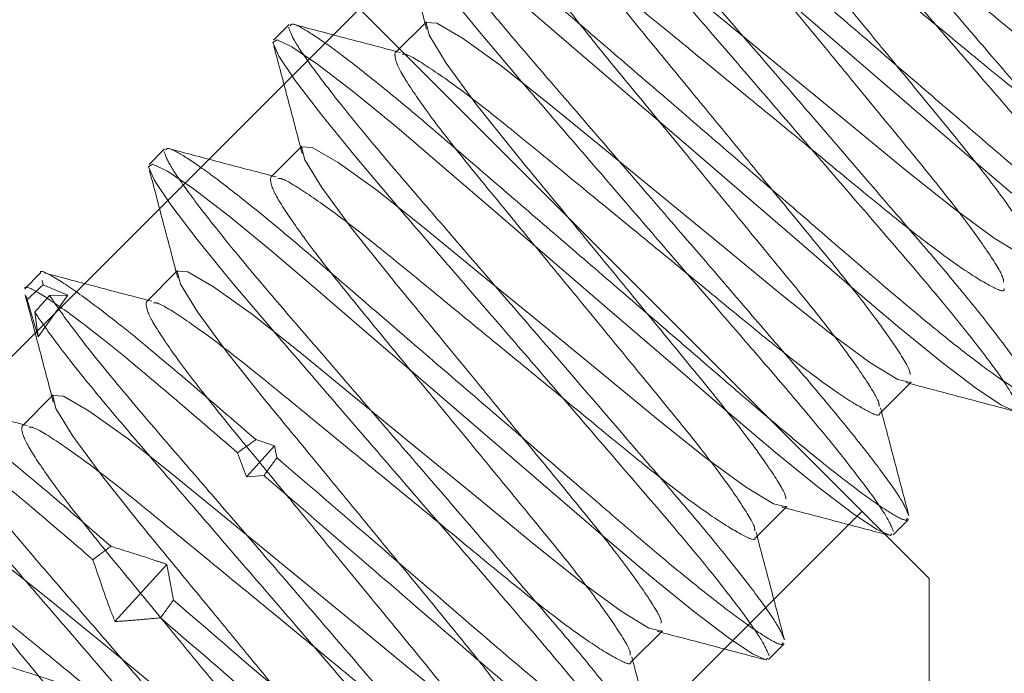
# Model space of a CAD drawing. Units: inches. Extents: x 0.6 to 16.5, y 0.4 to 10.6.
# Drawn here: x 10.6 to 10.7, y 4.8 to 4.8 of the extents above; entities that cross this region are included whole.
import ezdxf

# ---------------------------------------------------------------- set-up
doc = ezdxf.new("R2010")
doc.units = ezdxf.units.IN
doc.header["$MEASUREMENT"] = 0
doc.linetypes.add('HIDDEN', pattern=[0.075, 0.05, -0.025])
doc.layers.add('FORMAT', color=7, linetype='Continuous')
doc.styles.add('SLDTEXTSTYLE2', font='TXT', dxfattribs={"width": 0.605})
doc.dimstyles.new('SLDDIMSTYLE3', dxfattribs={"dimtxt": 0.125, "dimasz": 0.094, "dimexe": 0, "dimexo": 0.0625, "dimgap": 0.03125, "dimtad": 0, "dimtih": 1, "dimtoh": 1, "dimlfac": 3, "dimrnd": 1e-09, "dimzin": 12, "dimdsep": 46, "dimtxsty": 'SLDTEXTSTYLE2', "dimsah": 1, "dimcen": 0.09, "dimadec": 0, "dimazin": 3, "dimtfac": 1, "dimtofl": 0, "dimtmove": 0, "dimatfit": 3, "dimfxl": 1, "dimfrac": 2, "dimtolj": 1, "dimtzin": 12, "dimarcsym": 0})

# ---------------------------------------------------------------- blocks, each defined once
blk = doc.blocks.new('_D_7')
at = {"layer": 'FORMAT'}
for p, q in [((10.522069, 4.91298), (10.522069, 4.268523)), ((11.272069, 4.68798), (11.272069, 4.268523)), ((9.86121, 4.489443), (9.832565, 4.489443)), ((9.832565, 4.489443), (9.832565, 4.297603)), ((10.362513, 4.489443), (10.391158, 4.489443)), ((10.391158, 4.489443), (10.391158, 4.297603)), ((10.522069, 4.393523), (10.441255, 4.393523)), ((11.272069, 4.393523), (10.522069, 4.393523)), ((9.832565, 4.297603), (9.86121, 4.297603)), ((10.391158, 4.297603), (10.362513, 4.297603))]:
    blk.add_line(p, q, dxfattribs=at)
for points in [[(10.522069, 4.393523), (10.616069, 4.373523), (10.616069, 4.413523)], [(11.272069, 4.393523), (11.178069, 4.413523), (11.178069, 4.373523)]]:
    blk.add_solid(points, dxfattribs=at)
at = {"layer": 'FORMAT', "char_height": 0.125, "attachment_point": 1, "style": 'SLDTEXTSTYLE2'}
for s, insert in [('2.25', (9.476879, 4.458736)), ('57.15', (9.897018, 4.458736))]:
    blk.add_mtext(s, dxfattribs=dict(at, insert=insert))
blk = doc.blocks.new('_D_8')
at = {"layer": 'FORMAT'}
for p, q in [((10.472069, 4.96298), (9.151478, 4.96298)), ((9.276478, 4.96298), (9.276478, 4.73798)), ((11.222069, 4.73798), (9.151478, 4.73798)), ((9.276478, 4.393523), (9.276478, 4.73798)), ((8.571433, 4.489443), (8.542787, 4.489443)), ((8.542787, 4.489443), (8.542787, 4.297603)), ((9.072735, 4.489443), (9.101381, 4.489443)), ((9.101381, 4.489443), (9.101381, 4.297603)), ((9.151478, 4.393523), (9.276478, 4.393523)), ((8.542787, 4.297603), (8.571433, 4.297603)), ((9.101381, 4.297603), (9.072735, 4.297603))]:
    blk.add_line(p, q, dxfattribs=at)
for points in [[(9.276478, 4.96298), (9.256478, 4.86898), (9.296478, 4.86898)], [(9.276478, 4.73798), (9.296478, 4.83198), (9.256478, 4.83198)]]:
    blk.add_solid(points, dxfattribs=at)
at = {"layer": 'FORMAT', "char_height": 0.125, "attachment_point": 1, "style": 'SLDTEXTSTYLE2'}
for s, insert in [('.68', (8.282588, 4.458736)), ('17.15', (8.60724, 4.458736))]:
    blk.add_mtext(s, dxfattribs=dict(at, insert=insert))
blk = doc.blocks.new('_D_11')
at = {"layer": 'FORMAT'}
for p, q in [((14.272069, 4.925776), (14.272069, 3.83787)), ((10.522069, 4.91298), (10.522069, 3.83787)), ((12.656595, 4.05879), (12.627949, 4.05879)), ((12.627949, 4.05879), (12.627949, 3.86695)), ((13.253383, 4.05879), (13.282029, 4.05879)), ((13.282029, 4.05879), (13.282029, 3.86695)), ((10.522069, 3.96287), (12.148164, 3.96287)), ((14.272069, 3.96287), (13.332126, 3.96287)), ((12.627949, 3.86695), (12.656595, 3.86695)), ((13.282029, 3.86695), (13.253383, 3.86695))]:
    blk.add_line(p, q, dxfattribs=at)
for points in [[(10.522069, 3.96287), (10.616069, 3.94287), (10.616069, 3.98287)], [(14.272069, 3.96287), (14.178069, 3.98287), (14.178069, 3.94287)]]:
    blk.add_solid(points, dxfattribs=at)
at = {"layer": 'FORMAT', "char_height": 0.125, "attachment_point": 1, "style": 'SLDTEXTSTYLE2'}
for s, insert in [('11.25', (12.176777, 4.028083)), ('285.75', (12.692402, 4.028083))]:
    blk.add_mtext(s, dxfattribs=dict(at, insert=insert))

msp = doc.modelspace()

# ---------------------------------------------------------------- linework, layer by layer
at = {"color": 7, "linetype": 'HIDDEN', "lineweight": 0}
for p, q in [((10.67049, 4.799598), (10.552167, 4.917921)), ((10.643502, 4.826586), (10.60879, 4.791874)), ((10.640164, 4.825841), (10.639427, 4.825104)), ((10.646668, 4.825966), (10.645195, 4.824493)), ((10.640775, 4.820073), (10.639302, 4.8186)), ((10.634271, 4.819948), (10.633535, 4.819211)), ((10.628377, 4.814054), (10.627641, 4.813318)), ((10.634883, 4.814181), (10.633409, 4.812707)), ((10.628471, 4.813705), (10.628517, 4.813507)), ((10.628517, 4.813507), (10.629688, 4.813015)), ((10.629688, 4.813015), (10.628282, 4.811047)), ((10.629688, 4.813015), (10.628819, 4.812997)), ((10.627732, 4.812957), (10.627763, 4.812805)), ((10.628282, 4.811047), (10.627763, 4.812805)), ((10.628115, 4.81221), (10.628282, 4.811047)), ((10.668161, 4.807419), (10.669634, 4.808892)), ((10.62899, 4.808288), (10.627517, 4.806815)), ((10.639475, 4.805875), (10.63859, 4.806173)), ((10.637727, 4.805546), (10.63815, 4.804415)), ((10.639475, 4.805875), (10.63815, 4.804415)), ((10.639587, 4.805316), (10.639475, 4.805875)), ((10.63815, 4.804415), (10.638977, 4.80447)), ((10.632596, 4.768068), (10.667308, 4.80278)), ((10.662268, 4.801526), (10.663741, 4.803)), ((10.668772, 4.801652), (10.669509, 4.802388)), ((10.634379, 4.80026), (10.631919, 4.797548)), ((10.634688, 4.798567), (10.634379, 4.80026)), ((10.67049, 4.785456), (10.67049, 4.799598)), ((10.656375, 4.795634), (10.657849, 4.797107)), ((10.662879, 4.795759), (10.663616, 4.796496))]:
    msp.add_line(p, q, dxfattribs=at)
at = {"color": 7, "linetype": 'HIDDEN', "lineweight": 0, "flags": 128}
for points in [[(10.680498, 4.813495), (10.680437, 4.81341), (10.679797, 4.813693), (10.678634, 4.814471), (10.676992, 4.81572), (10.674972, 4.817362), (10.672713, 4.819279), (10.670221, 4.821429), (10.667479, 4.823792), (10.664638, 4.82624), (10.661864, 4.828629), (10.659313, 4.830823), (10.657048, 4.832756), (10.655006, 4.83443), (10.653315, 4.83573), (10.652087, 4.836568), (10.651379, 4.836908), (10.651185, 4.836769), (10.651469, 4.836129), (10.652246, 4.834966), (10.653495, 4.833324), (10.655137, 4.831304), (10.657054, 4.829045), (10.657054, 4.829045)], [(10.675501, 4.81481), (10.675505, 4.814768), (10.674889, 4.814919), (10.673567, 4.815724), (10.671641, 4.817133), (10.669335, 4.818973), (10.666712, 4.821131), (10.663812, 4.823515), (10.660927, 4.825883), (10.658346, 4.827999), (10.656106, 4.829774), (10.654269, 4.831093), (10.653051, 4.831794), (10.652543, 4.831837), (10.652694, 4.831221), (10.653499, 4.829899), (10.654908, 4.827973), (10.656749, 4.825667), (10.656749, 4.825667)], [(10.674606, 4.807603), (10.674544, 4.807517), (10.673905, 4.807801), (10.672742, 4.808578), (10.671099, 4.809827), (10.669079, 4.811469), (10.66682, 4.813386), (10.664328, 4.815536), (10.661587, 4.817899), (10.658745, 4.820348), (10.655971, 4.822736), (10.65342, 4.824931), (10.651156, 4.826863), (10.649114, 4.828537), (10.647423, 4.829837), (10.646194, 4.830675), (10.645486, 4.831015), (10.645293, 4.830876), (10.645576, 4.830237), (10.646354, 4.829074), (10.647603, 4.827431), (10.649245, 4.825411), (10.651162, 4.823152), (10.651162, 4.823152)], [(10.669609, 4.808917), (10.669612, 4.808875), (10.668997, 4.809026), (10.667675, 4.809831), (10.665749, 4.81124), (10.663443, 4.813081), (10.66082, 4.815239), (10.65792, 4.817622), (10.655034, 4.81999), (10.652453, 4.822106), (10.650213, 4.823881), (10.648377, 4.825201), (10.647159, 4.825902), (10.646651, 4.825944), (10.646802, 4.825329), (10.647607, 4.824006), (10.649015, 4.822081), (10.650856, 4.819775), (10.650856, 4.819775)], [(10.668713, 4.80171), (10.668652, 4.801625), (10.668012, 4.801908), (10.666849, 4.802686), (10.665207, 4.803934), (10.663187, 4.805577), (10.660928, 4.807494), (10.658435, 4.809644), (10.655694, 4.812007), (10.652853, 4.814455), (10.650079, 4.816844), (10.647528, 4.819038), (10.645263, 4.820971), (10.643221, 4.822644), (10.64153, 4.823945), (10.640301, 4.824783), (10.639593, 4.825123), (10.6394, 4.824984), (10.639684, 4.824344), (10.640461, 4.823181), (10.64171, 4.821539), (10.643352, 4.819519), (10.645269, 4.817259), (10.645269, 4.817259)], [(10.663716, 4.803024), (10.66372, 4.802983), (10.663104, 4.803134), (10.661782, 4.803939), (10.659856, 4.805347), (10.65755, 4.807188), (10.654927, 4.809346), (10.652027, 4.811729), (10.649142, 4.814098), (10.646561, 4.816214), (10.644321, 4.817988), (10.642484, 4.819308), (10.641266, 4.820009), (10.640758, 4.820052), (10.640909, 4.819436), (10.641714, 4.818114), (10.643123, 4.816188), (10.644964, 4.813882), (10.644964, 4.813882)], [(10.662821, 4.795818), (10.662759, 4.795732), (10.66212, 4.796016), (10.660957, 4.796793), (10.659314, 4.798042), (10.657294, 4.799684), (10.655035, 4.801601), (10.652543, 4.803751), (10.649802, 4.806114), (10.64696, 4.808562), (10.644186, 4.810951), (10.641635, 4.813146), (10.639371, 4.815078), (10.637329, 4.816752), (10.635638, 4.818052), (10.634409, 4.81889), (10.633701, 4.81923), (10.633508, 4.819091), (10.633791, 4.818452), (10.634568, 4.817289), (10.635817, 4.815646), (10.63746, 4.813626), (10.639377, 4.811367), (10.639377, 4.811367)], [(10.657824, 4.797132), (10.657827, 4.79709), (10.657212, 4.797241), (10.655889, 4.798046), (10.653964, 4.799455), (10.651658, 4.801296), (10.649035, 4.803454), (10.646134, 4.805837), (10.643249, 4.808205), (10.640668, 4.810321), (10.638428, 4.812096), (10.636591, 4.813416), (10.635374, 4.814116), (10.634866, 4.814159), (10.635016, 4.813543), (10.635821, 4.812221), (10.63723, 4.810295), (10.639071, 4.80799), (10.639071, 4.80799)], [(10.651931, 4.791239), (10.651935, 4.791198), (10.651319, 4.791348), (10.649997, 4.792153), (10.648071, 4.793562), (10.645765, 4.795403), (10.643142, 4.797561), (10.640242, 4.799944), (10.637357, 4.802313), (10.634775, 4.804429), (10.632536, 4.806203), (10.630699, 4.807523), (10.629481, 4.808224), (10.628973, 4.808267), (10.629124, 4.807651), (10.629929, 4.806329), (10.631338, 4.804403), (10.633179, 4.802097), (10.633179, 4.802097)], [(10.646039, 4.785347), (10.646042, 4.785305), (10.645426, 4.785456), (10.644104, 4.786261), (10.642178, 4.78767), (10.639873, 4.789511), (10.63725, 4.791669), (10.634349, 4.794052), (10.631464, 4.79642), (10.628883, 4.798536), (10.626643, 4.800311), (10.624806, 4.80163), (10.623588, 4.802331), (10.623081, 4.802374), (10.623231, 4.801758), (10.624036, 4.800436), (10.625445, 4.79851), (10.627286, 4.796205), (10.627286, 4.796205)]]:
    msp.add_lwpolyline(points, dxfattribs=at)
at = {"color": 7, "linetype": 'HIDDEN', "lineweight": 0}
for major_axis, ratio, start_param, end_param in [((0.101068, 0.113928), 0.107232, 0.833273, 0.842334), ((0.09589, 0.119106), 0.058446, 0.834677, 0.843943), ((0.113928, 0.101068), 0.107232, 0.82885, 0.838271), ((0.09589, 0.119106), 0.058446, 5.446113, 5.45532), ((0.113928, 0.101068), 0.107232, 0.902089, 0.910931), ((0.09589, 0.119106), 0.058446, 5.374997, 5.383661)]:
    msp.add_ellipse((10.569596, 4.728874), major_axis=major_axis, ratio=ratio, start_param=start_param, end_param=end_param, dxfattribs=at)
for points, knots in [([(10.663707, 4.84929), (10.663768, 4.849112), (10.663893, 4.84875), (10.664698, 4.847557), (10.66594, 4.845923), (10.667583, 4.843899), (10.669537, 4.841605), (10.671728, 4.839074), (10.674091, 4.836331), (10.676539, 4.83349), (10.678928, 4.830715), (10.68114, 4.828145), (10.683127, 4.82583), (10.684806, 4.82378), (10.686098, 4.822099), (10.686952, 4.820859), (10.68711, 4.820463), (10.687185, 4.820273)], [0, 0, 0, 0, 0.066052, 0.133875, 0.202157, 0.269528, 0.334729, 0.399929, 0.467301, 0.535582, 0.603405, 0.669457, 0.73405, 0.800828, 0.868956, 0.937084, 1, 1, 1, 1]), ([(10.668748, 4.848041), (10.668754, 4.847883), (10.668767, 4.84756), (10.66961, 4.846197), (10.671007, 4.84428), (10.6729, 4.841925), (10.675115, 4.839248), (10.677497, 4.836346), (10.679865, 4.833458), (10.682034, 4.830827), (10.683867, 4.828531), (10.685148, 4.826733), (10.685801, 4.82567), (10.68579, 4.825472), (10.685788, 4.825425)], [0, 0, 0, 0, 0.086691, 0.176496, 0.266302, 0.352993, 0.439684, 0.529489, 0.619295, 0.705986, 0.792677, 0.882482, 0.972288, 1, 1, 1, 1]), ([(10.687128, 4.820125), (10.687116, 4.820087), (10.68708, 4.819962), (10.686484, 4.820265), (10.685344, 4.821019), (10.683696, 4.822275), (10.681676, 4.823915), (10.679381, 4.825869), (10.676849, 4.82806), (10.674106, 4.830423), (10.671265, 4.832871), (10.66849, 4.83526), (10.66592, 4.837472), (10.663605, 4.83946), (10.661559, 4.841135), (10.659863, 4.842441), (10.658653, 4.84326), (10.657985, 4.84361), (10.657922, 4.843499), (10.6579, 4.84346)], [0, 0, 0, 0, 0.026789, 0.088609, 0.152087, 0.215994, 0.279049, 0.340072, 0.401095, 0.464151, 0.528057, 0.591535, 0.653355, 0.713809, 0.776309, 0.840072, 0.903835, 0.966335, 1, 1, 1, 1]), ([(10.664329, 4.843622), (10.664335, 4.843463), (10.664348, 4.843141), (10.665191, 4.841778), (10.666588, 4.839861), (10.668481, 4.837505), (10.670695, 4.834829), (10.673077, 4.831927), (10.675445, 4.829039), (10.677615, 4.826408), (10.679449, 4.824111), (10.680724, 4.822317), (10.681371, 4.821273), (10.681366, 4.82108), (10.681365, 4.821043)], [0, 0, 0, 0, 0.0872483, 0.1776307, 0.268013, 0.3552614, 0.4425097, 0.5328921, 0.6232744, 0.7105227, 0.7977711, 0.8881534, 0.9785358, 1, 1, 1, 1]), ([(10.685813, 4.825122), (10.685815, 4.825107), (10.685839, 4.824916), (10.685259, 4.825176), (10.683993, 4.825921), (10.68205, 4.827345), (10.679702, 4.829231), (10.677023, 4.831447), (10.674122, 4.833829), (10.671234, 4.836197), (10.668602, 4.838366), (10.666307, 4.840199), (10.664509, 4.841479), (10.663449, 4.842131), (10.663252, 4.842122), (10.663207, 4.842119)], [0, 0, 0, 0, 0.007068, 0.09323, 0.182486, 0.271743, 0.357905, 0.444067, 0.533324, 0.622581, 0.708743, 0.794905, 0.884162, 0.973419, 1, 1, 1, 1]), ([(10.681394, 4.820702), (10.681396, 4.820688), (10.681419, 4.820496), (10.68084, 4.820757), (10.679574, 4.821502), (10.677631, 4.822925), (10.675282, 4.824812), (10.672604, 4.827028), (10.669702, 4.829409), (10.666815, 4.831777), (10.664181, 4.833948), (10.661893, 4.835774), (10.660068, 4.83708), (10.658834, 4.837807), (10.658592, 4.837752), (10.658478, 4.837726)], [0, 0, 0, 0, 0.006715, 0.088578, 0.173382, 0.258185, 0.340048, 0.421911, 0.506715, 0.591519, 0.673382, 0.755245, 0.840048, 0.924852, 1, 1, 1, 1]), ([(10.681235, 4.814232), (10.681224, 4.814194), (10.681187, 4.81407), (10.680592, 4.814373), (10.679451, 4.815126), (10.677803, 4.816382), (10.675783, 4.818022), (10.673488, 4.819976), (10.670957, 4.822168), (10.668214, 4.82453), (10.665373, 4.826979), (10.662598, 4.829367), (10.660028, 4.83158), (10.657712, 4.833568), (10.655666, 4.835242), (10.65397, 4.836548), (10.652761, 4.837367), (10.652092, 4.837717), (10.65203, 4.837606), (10.652008, 4.837567)], [0, 0, 0, 0, 0.026789, 0.088609, 0.152087, 0.215994, 0.279049, 0.340072, 0.401095, 0.464151, 0.528057, 0.591535, 0.653355, 0.713809, 0.776309, 0.840072, 0.903835, 0.966335, 1, 1, 1, 1]), ([(10.679921, 4.819229), (10.679923, 4.819214), (10.679946, 4.819023), (10.679367, 4.819284), (10.678101, 4.820029), (10.676158, 4.821452), (10.673809, 4.823338), (10.671131, 4.825555), (10.668229, 4.827936), (10.665341, 4.830304), (10.66271, 4.832474), (10.660414, 4.834306), (10.658615, 4.835587), (10.657551, 4.836241), (10.657353, 4.83623), (10.657306, 4.836227)], [0, 0, 0, 0, 0.007058, 0.093102, 0.182237, 0.271371, 0.357415, 0.443459, 0.532594, 0.621729, 0.707773, 0.793817, 0.882952, 0.972086, 1, 1, 1, 1]), ([(10.667061, 4.835979), (10.667768, 4.83512), (10.669208, 4.83337), (10.671608, 4.83045), (10.673971, 4.827567), (10.676142, 4.824934), (10.677974, 4.822639), (10.679255, 4.82084), (10.679909, 4.819776), (10.679898, 4.819578), (10.679895, 4.81953)], [0, 0, 0, 0, 0.133903, 0.272616, 0.411329, 0.545232, 0.679135, 0.817847, 0.95656, 1, 1, 1, 1]), ([(10.663684, 4.835674), (10.664389, 4.834856), (10.665825, 4.833192), (10.668201, 4.830435), (10.670646, 4.827598), (10.673036, 4.824822), (10.675248, 4.822252), (10.677235, 4.819938), (10.678913, 4.817888), (10.680205, 4.816206), (10.681058, 4.814968), (10.681216, 4.814573), (10.681292, 4.814383)], [0, 0, 0, 0, 0.0980444, 0.1993536, 0.3020309, 0.4040195, 0.5033441, 0.6004741, 0.7008916, 0.8033382, 0.9057848, 1, 1, 1, 1]), ([(10.662947, 4.834937), (10.663653, 4.834119), (10.665088, 4.832456), (10.667465, 4.829699), (10.669909, 4.826861), (10.672299, 4.824086), (10.674511, 4.821515), (10.676498, 4.819201), (10.678176, 4.817151), (10.67947, 4.815469), (10.680336, 4.81421), (10.680497, 4.813804), (10.680576, 4.813603)], [0, 0, 0, 0, 0.09744, 0.198125, 0.300169, 0.401529, 0.500241, 0.596773, 0.696571, 0.798386, 0.900202, 1, 1, 1, 1]), ([(10.675342, 4.808339), (10.675331, 4.808302), (10.675295, 4.808177), (10.674699, 4.80848), (10.673559, 4.809234), (10.671911, 4.810489), (10.669891, 4.812129), (10.667596, 4.814084), (10.665064, 4.816275), (10.662321, 4.818638), (10.65948, 4.821086), (10.656705, 4.823475), (10.654135, 4.825687), (10.65182, 4.827675), (10.649774, 4.82935), (10.648078, 4.830656), (10.646868, 4.831475), (10.6462, 4.831825), (10.646137, 4.831713), (10.646115, 4.831674)], [0, 0, 0, 0, 0.026789, 0.088609, 0.152087, 0.215994, 0.279049, 0.340072, 0.401095, 0.464151, 0.528057, 0.591535, 0.653355, 0.713809, 0.776309, 0.840072, 0.903835, 0.966335, 1, 1, 1, 1]), ([(10.646029, 4.831613), (10.646091, 4.831434), (10.646215, 4.831073), (10.64702, 4.82988), (10.648265, 4.828243), (10.649895, 4.826233), (10.651238, 4.824661), (10.651898, 4.823889)], [0, 0, 0, 0, 0.197329, 0.399952, 0.603942, 0.805214, 1, 1, 1, 1]), ([(10.662641, 4.83156), (10.663348, 4.830701), (10.664788, 4.828951), (10.667189, 4.82603), (10.669552, 4.823147), (10.671722, 4.820515), (10.673556, 4.818219), (10.674832, 4.816425), (10.675479, 4.81538), (10.675474, 4.815188), (10.675473, 4.815151)], [0, 0, 0, 0, 0.135324, 0.275508, 0.415693, 0.551016, 0.68634, 0.826524, 0.966709, 1, 1, 1, 1]), ([(10.645336, 4.830713), (10.645561, 4.829865), (10.64601, 4.828169), (10.646453, 4.826474), (10.646675, 4.825628)], [0, 0, 0, 0, 0.500389, 1, 1, 1, 1]), ([(10.65107, 4.830364), (10.651076, 4.830206), (10.651089, 4.829883), (10.651937, 4.828515), (10.653315, 4.826617), (10.65463, 4.824992), (10.655276, 4.824194)], [0, 0, 0, 0, 0.245589, 0.5, 0.754411, 1, 1, 1, 1]), ([(10.674028, 4.813336), (10.67403, 4.813322), (10.674054, 4.813131), (10.673474, 4.813391), (10.672208, 4.814136), (10.670265, 4.815559), (10.667917, 4.817446), (10.665238, 4.819662), (10.662337, 4.822044), (10.659449, 4.824412), (10.656817, 4.826581), (10.654522, 4.828414), (10.652723, 4.829695), (10.651659, 4.830348), (10.651461, 4.830337), (10.651413, 4.830335)], [0, 0, 0, 0, 0.007058, 0.093102, 0.182237, 0.271371, 0.357415, 0.443459, 0.532594, 0.621729, 0.707773, 0.793817, 0.882952, 0.972086, 1, 1, 1, 1]), ([(10.657791, 4.829781), (10.658497, 4.828963), (10.659932, 4.8273), (10.662309, 4.824543), (10.664753, 4.821705), (10.667143, 4.81893), (10.669355, 4.816359), (10.671342, 4.814045), (10.673021, 4.811995), (10.674313, 4.810314), (10.675166, 4.809076), (10.675323, 4.80868), (10.675399, 4.808491)], [0, 0, 0, 0, 0.0980444, 0.1993536, 0.3020309, 0.4040195, 0.5033441, 0.6004741, 0.7008916, 0.8033382, 0.9057848, 1, 1, 1, 1]), ([(10.661168, 4.830087), (10.661875, 4.829227), (10.663315, 4.827478), (10.665716, 4.824557), (10.668079, 4.821674), (10.67025, 4.819041), (10.672082, 4.816747), (10.673363, 4.814947), (10.674016, 4.813883), (10.674006, 4.813685), (10.674003, 4.813638)], [0, 0, 0, 0, 0.133903, 0.272616, 0.411329, 0.545232, 0.679135, 0.817847, 0.95656, 1, 1, 1, 1]), ([(10.657054, 4.829045), (10.65776, 4.828226), (10.659196, 4.826563), (10.661572, 4.823806), (10.664017, 4.820969), (10.666406, 4.818193), (10.668619, 4.815623), (10.670606, 4.813309), (10.672284, 4.811259), (10.673577, 4.809576), (10.674443, 4.808317), (10.674604, 4.807911), (10.674683, 4.80771)], [0, 0, 0, 0, 0.09744, 0.198125, 0.300169, 0.401529, 0.500241, 0.596773, 0.696571, 0.798386, 0.900202, 1, 1, 1, 1]), ([(10.640137, 4.82572), (10.640198, 4.825542), (10.640323, 4.82518), (10.641127, 4.823988), (10.642372, 4.82235), (10.644002, 4.82034), (10.645345, 4.818769), (10.646006, 4.817996)], [0, 0, 0, 0, 0.197329, 0.399952, 0.603942, 0.805214, 1, 1, 1, 1]), ([(10.66945, 4.802447), (10.669439, 4.802409), (10.669402, 4.802284), (10.668807, 4.802587), (10.667666, 4.803341), (10.666018, 4.804597), (10.663998, 4.806237), (10.661703, 4.808191), (10.659172, 4.810382), (10.656429, 4.812745), (10.653588, 4.815194), (10.650813, 4.817582), (10.648243, 4.819794), (10.645927, 4.821782), (10.643881, 4.823457), (10.642185, 4.824763), (10.640976, 4.825582), (10.640307, 4.825932), (10.640244, 4.825821), (10.640222, 4.825782)], [0, 0, 0, 0, 0.026789, 0.088609, 0.152087, 0.215994, 0.279049, 0.340072, 0.401095, 0.464151, 0.528057, 0.591535, 0.653355, 0.713809, 0.776309, 0.840072, 0.903835, 0.966335, 1, 1, 1, 1]), ([(10.645447, 4.824511), (10.644599, 4.824734), (10.642903, 4.82518), (10.641207, 4.825628), (10.640358, 4.825853)], [0, 0, 0, 0, 0.4996072, 1, 1, 1, 1]), ([(10.656749, 4.825667), (10.657456, 4.824808), (10.658896, 4.823058), (10.661296, 4.820138), (10.663659, 4.817255), (10.66583, 4.814622), (10.667663, 4.812326), (10.668939, 4.810532), (10.669586, 4.809488), (10.669581, 4.809295), (10.66958, 4.809258)], [0, 0, 0, 0, 0.135324, 0.275508, 0.415693, 0.551016, 0.68634, 0.826524, 0.966709, 1, 1, 1, 1]), ([(10.639444, 4.824821), (10.639668, 4.823972), (10.640117, 4.822276), (10.640561, 4.820582), (10.640782, 4.819735)], [0, 0, 0, 0, 0.500389, 1, 1, 1, 1]), ([(10.645178, 4.824471), (10.645184, 4.824313), (10.645196, 4.823991), (10.646044, 4.822623), (10.647422, 4.820725), (10.648737, 4.8191), (10.649383, 4.818302)], [0, 0, 0, 0, 0.245589, 0.5, 0.754411, 1, 1, 1, 1]), ([(10.668136, 4.807444), (10.668138, 4.807429), (10.668161, 4.807238), (10.667582, 4.807499), (10.666315, 4.808244), (10.664373, 4.809667), (10.662024, 4.811553), (10.659346, 4.81377), (10.656444, 4.816151), (10.653556, 4.818519), (10.650924, 4.820689), (10.648629, 4.822521), (10.64683, 4.823802), (10.645766, 4.824456), (10.645568, 4.824445), (10.645521, 4.824442)], [0, 0, 0, 0, 0.007058, 0.093102, 0.182237, 0.271371, 0.357415, 0.443459, 0.532594, 0.621729, 0.707773, 0.793817, 0.882952, 0.972086, 1, 1, 1, 1]), ([(10.655276, 4.824194), (10.655983, 4.823335), (10.657422, 4.821585), (10.659823, 4.818664), (10.662186, 4.815782), (10.664357, 4.813149), (10.666189, 4.810854), (10.66747, 4.809055), (10.668124, 4.807991), (10.668113, 4.807793), (10.66811, 4.807745)], [0, 0, 0, 0, 0.133903, 0.272616, 0.411329, 0.545232, 0.679135, 0.817847, 0.95656, 1, 1, 1, 1]), ([(10.651898, 4.823889), (10.652604, 4.82307), (10.65404, 4.821407), (10.656416, 4.81865), (10.658861, 4.815813), (10.66125, 4.813037), (10.663463, 4.810467), (10.66545, 4.808153), (10.667128, 4.806103), (10.66842, 4.804421), (10.669273, 4.803183), (10.669431, 4.802788), (10.669506, 4.802598)], [0, 0, 0, 0, 0.098044, 0.199354, 0.302031, 0.404019, 0.503344, 0.600474, 0.700892, 0.803338, 0.905785, 1, 1, 1, 1]), ([(10.651162, 4.823152), (10.651868, 4.822334), (10.653303, 4.82067), (10.655679, 4.817914), (10.658124, 4.815076), (10.660514, 4.812301), (10.662726, 4.80973), (10.664713, 4.807416), (10.666391, 4.805366), (10.667684, 4.803684), (10.668551, 4.802424), (10.668711, 4.802019), (10.668791, 4.801818)], [0, 0, 0, 0, 0.09744, 0.198125, 0.300169, 0.401529, 0.500241, 0.596773, 0.696571, 0.798386, 0.900202, 1, 1, 1, 1]), ([(10.663557, 4.796554), (10.663546, 4.796517), (10.66351, 4.796392), (10.662914, 4.796695), (10.661774, 4.797449), (10.660126, 4.798704), (10.658105, 4.800344), (10.655811, 4.802299), (10.653279, 4.80449), (10.650536, 4.806852), (10.647695, 4.809301), (10.64492, 4.81169), (10.64235, 4.813902), (10.640035, 4.81589), (10.637989, 4.817565), (10.636292, 4.818871), (10.635083, 4.81969), (10.634415, 4.82004), (10.634352, 4.819928), (10.63433, 4.819889)], [0, 0, 0, 0, 0.026789, 0.088609, 0.152087, 0.215994, 0.279049, 0.340072, 0.401095, 0.464151, 0.528057, 0.591535, 0.653355, 0.713809, 0.776309, 0.840072, 0.903835, 0.966335, 1, 1, 1, 1]), ([(10.639554, 4.818619), (10.638707, 4.818841), (10.637011, 4.819287), (10.635315, 4.819736), (10.634466, 4.81996)], [0, 0, 0, 0, 0.499607, 1, 1, 1, 1]), ([(10.634244, 4.819828), (10.634306, 4.819649), (10.63443, 4.819287), (10.635235, 4.818095), (10.63648, 4.816458), (10.63811, 4.814448), (10.639453, 4.812876), (10.640113, 4.812103)], [0, 0, 0, 0, 0.197329, 0.399952, 0.603942, 0.805214, 1, 1, 1, 1]), ([(10.650856, 4.819775), (10.651563, 4.818915), (10.653003, 4.817166), (10.655404, 4.814245), (10.657767, 4.811362), (10.659937, 4.80873), (10.661771, 4.806433), (10.663047, 4.804639), (10.663693, 4.803595), (10.663689, 4.803403), (10.663688, 4.803366)], [0, 0, 0, 0, 0.135324, 0.275508, 0.415693, 0.551016, 0.68634, 0.826524, 0.966709, 1, 1, 1, 1]), ([(10.633551, 4.818928), (10.633776, 4.818079), (10.634224, 4.816383), (10.634668, 4.814689), (10.63489, 4.813843)], [0, 0, 0, 0, 0.500389, 1, 1, 1, 1]), ([(10.639285, 4.818579), (10.639291, 4.81842), (10.639303, 4.818098), (10.640152, 4.81673), (10.64153, 4.814832), (10.642845, 4.813207), (10.643491, 4.812409)], [0, 0, 0, 0, 0.2455891, 0.5, 0.7544109, 1, 1, 1, 1]), ([(10.662243, 4.801551), (10.662245, 4.801537), (10.662268, 4.801345), (10.661689, 4.801606), (10.660423, 4.802351), (10.65848, 4.803774), (10.656131, 4.805661), (10.653453, 4.807877), (10.650552, 4.810259), (10.647664, 4.812626), (10.645032, 4.814796), (10.642737, 4.816629), (10.640938, 4.81791), (10.639873, 4.818563), (10.639675, 4.818552), (10.639628, 4.81855)], [0, 0, 0, 0, 0.007058, 0.093102, 0.182237, 0.271371, 0.357415, 0.443459, 0.532594, 0.621729, 0.707773, 0.793817, 0.882952, 0.972086, 1, 1, 1, 1]), ([(10.649383, 4.818302), (10.65009, 4.817442), (10.65153, 4.815693), (10.653931, 4.812772), (10.656293, 4.809889), (10.658464, 4.807256), (10.660297, 4.804961), (10.661578, 4.803162), (10.662231, 4.802098), (10.66222, 4.8019), (10.662218, 4.801853)], [0, 0, 0, 0, 0.133903, 0.272616, 0.411329, 0.545232, 0.679135, 0.817847, 0.95656, 1, 1, 1, 1]), ([(10.646006, 4.817996), (10.646712, 4.817178), (10.648147, 4.815514), (10.650523, 4.812758), (10.652968, 4.80992), (10.655358, 4.807145), (10.65757, 4.804574), (10.659557, 4.80226), (10.661236, 4.80021), (10.662528, 4.798529), (10.663381, 4.79729), (10.663538, 4.796895), (10.663614, 4.796706)], [0, 0, 0, 0, 0.098044, 0.199354, 0.302031, 0.404019, 0.503344, 0.600474, 0.700892, 0.803338, 0.905785, 1, 1, 1, 1]), ([(10.645269, 4.817259), (10.645975, 4.816441), (10.64741, 4.814778), (10.649787, 4.812021), (10.652232, 4.809184), (10.654621, 4.806408), (10.656834, 4.803838), (10.658821, 4.801523), (10.660499, 4.799474), (10.661792, 4.797791), (10.662658, 4.796532), (10.662819, 4.796126), (10.662898, 4.795925)], [0, 0, 0, 0, 0.09744, 0.198125, 0.300169, 0.401529, 0.500241, 0.596773, 0.696571, 0.798386, 0.900202, 1, 1, 1, 1]), ([(10.63859, 4.806173), (10.637516, 4.807101), (10.635359, 4.808965), (10.632594, 4.811283), (10.630355, 4.813026), (10.628961, 4.813929), (10.62834, 4.814248), (10.628391, 4.814047), (10.628393, 4.814038)], [0, 0, 0, 0, 0.196199, 0.394005, 0.598303, 0.797991, 0.99161, 1, 1, 1, 1]), ([(10.633662, 4.812726), (10.632814, 4.812949), (10.631118, 4.813394), (10.629422, 4.813843), (10.628573, 4.814068)], [0, 0, 0, 0, 0.499607, 1, 1, 1, 1]), ([(10.637727, 4.805546), (10.636672, 4.806458), (10.634549, 4.808291), (10.631829, 4.810569), (10.629623, 4.812286), (10.628237, 4.813186), (10.627615, 4.813504), (10.627661, 4.813307), (10.627664, 4.813294)], [0, 0, 0, 0, 0.194961, 0.391958, 0.595263, 0.794011, 0.986859, 1, 1, 1, 1]), ([(10.644964, 4.813882), (10.645671, 4.813023), (10.64711, 4.811273), (10.649511, 4.808353), (10.651874, 4.80547), (10.654045, 4.802837), (10.655878, 4.800541), (10.657154, 4.798747), (10.657801, 4.797702), (10.657796, 4.79751), (10.657795, 4.797473)], [0, 0, 0, 0, 0.135324, 0.275508, 0.415693, 0.551016, 0.68634, 0.826524, 0.966709, 1, 1, 1, 1]), ([(10.627659, 4.813035), (10.627883, 4.812187), (10.628332, 4.810491), (10.628776, 4.808797), (10.628997, 4.80795)], [0, 0, 0, 0, 0.500389, 1, 1, 1, 1]), ([(10.628819, 4.812997), (10.629174, 4.812481), (10.629883, 4.811452), (10.631769, 4.809087), (10.633413, 4.807158), (10.634221, 4.806211)], [0, 0, 0, 0, 0.3383, 0.674909, 1, 1, 1, 1]), ([(10.633393, 4.812686), (10.633399, 4.812528), (10.633411, 4.812206), (10.634259, 4.810838), (10.635637, 4.80894), (10.636952, 4.807315), (10.637598, 4.806517)], [0, 0, 0, 0, 0.245589, 0.5, 0.754411, 1, 1, 1, 1]), ([(10.656351, 4.795659), (10.656352, 4.795644), (10.656376, 4.795453), (10.655797, 4.795714), (10.65453, 4.796458), (10.652588, 4.797882), (10.650239, 4.799768), (10.64756, 4.801984), (10.644659, 4.804366), (10.641771, 4.806734), (10.639139, 4.808904), (10.636844, 4.810736), (10.635045, 4.812017), (10.633981, 4.812671), (10.633783, 4.81266), (10.633736, 4.812657)], [0, 0, 0, 0, 0.007058, 0.093102, 0.182237, 0.271371, 0.357415, 0.443459, 0.532594, 0.621729, 0.707773, 0.793817, 0.882952, 0.972086, 1, 1, 1, 1]), ([(10.628115, 4.81221), (10.628474, 4.811693), (10.62919, 4.81066), (10.631062, 4.808315), (10.632686, 4.80641), (10.633484, 4.805474)], [0, 0, 0, 0, 0.338449, 0.67497, 1, 1, 1, 1]), ([(10.640113, 4.812103), (10.640819, 4.811285), (10.642255, 4.809622), (10.644631, 4.806865), (10.647076, 4.804028), (10.649465, 4.801252), (10.651678, 4.798682), (10.653665, 4.796368), (10.655343, 4.794318), (10.656635, 4.792636), (10.657488, 4.791398), (10.657646, 4.791003), (10.657721, 4.790813)], [0, 0, 0, 0, 0.098044, 0.199354, 0.302031, 0.404019, 0.503344, 0.600474, 0.700892, 0.803338, 0.905785, 1, 1, 1, 1]), ([(10.643491, 4.812409), (10.644198, 4.81155), (10.645637, 4.8098), (10.648038, 4.806879), (10.650401, 4.803997), (10.652572, 4.801364), (10.654404, 4.799069), (10.655685, 4.797269), (10.656339, 4.796205), (10.656328, 4.796007), (10.656325, 4.79596)], [0, 0, 0, 0, 0.133903, 0.272616, 0.411329, 0.545232, 0.679135, 0.817847, 0.95656, 1, 1, 1, 1]), ([(10.639377, 4.811367), (10.640083, 4.810549), (10.641518, 4.808885), (10.643894, 4.806129), (10.646339, 4.803291), (10.648729, 4.800515), (10.650941, 4.797945), (10.652928, 4.795631), (10.654606, 4.793581), (10.655899, 4.791898), (10.656766, 4.790639), (10.656926, 4.790234), (10.657006, 4.790033)], [0, 0, 0, 0, 0.09744, 0.198125, 0.300169, 0.401529, 0.500241, 0.596773, 0.696571, 0.798386, 0.900202, 1, 1, 1, 1]), ([(10.669378, 4.808875), (10.670227, 4.808652), (10.671928, 4.808205), (10.673628, 4.807755), (10.674478, 4.80753)], [0, 0, 0, 0, 0.499493, 1, 1, 1, 1]), ([(10.631724, 4.801119), (10.630792, 4.801924), (10.628904, 4.803554), (10.626477, 4.805566), (10.624491, 4.807105), (10.623173, 4.80798), (10.622538, 4.808303), (10.622543, 4.808137), (10.622544, 4.808103)], [0, 0, 0, 0, 0.186455, 0.37734, 0.573339, 0.765111, 0.952088, 1, 1, 1, 1]), ([(10.627769, 4.806834), (10.626922, 4.807056), (10.625226, 4.807502), (10.623529, 4.80795), (10.622681, 4.808175)], [0, 0, 0, 0, 0.499607, 1, 1, 1, 1]), ([(10.639071, 4.80799), (10.639778, 4.80713), (10.641218, 4.805381), (10.643619, 4.80246), (10.645981, 4.799577), (10.648152, 4.796944), (10.649986, 4.794648), (10.651262, 4.792854), (10.651908, 4.79181), (10.651903, 4.791618), (10.651902, 4.791581)], [0, 0, 0, 0, 0.135324, 0.275508, 0.415693, 0.551016, 0.68634, 0.826524, 0.966709, 1, 1, 1, 1]), ([(10.630872, 4.800482), (10.629956, 4.801272), (10.6281, 4.802874), (10.625713, 4.804851), (10.623757, 4.806365), (10.62245, 4.807236), (10.621812, 4.80756), (10.62181, 4.8074), (10.62181, 4.807364)], [0, 0, 0, 0, 0.1852617, 0.3752058, 0.5701078, 0.760825, 0.9468919, 1, 1, 1, 1]), ([(10.669521, 4.802583), (10.669296, 4.803432), (10.668848, 4.805128), (10.668402, 4.806824), (10.668179, 4.807671)], [0, 0, 0, 0, 0.5003928, 1, 1, 1, 1]), ([(10.623205, 4.806686), (10.623583, 4.806162), (10.624336, 4.805119), (10.626111, 4.802916), (10.627597, 4.801175), (10.628328, 4.800318)], [0, 0, 0, 0, 0.3393119, 0.6752745, 1, 1, 1, 1]), ([(10.6275, 4.806794), (10.627506, 4.806635), (10.627518, 4.806313), (10.628366, 4.804945), (10.629745, 4.803047), (10.63106, 4.801422), (10.631705, 4.800624)], [0, 0, 0, 0, 0.245589, 0.5, 0.754411, 1, 1, 1, 1]), ([(10.650458, 4.789766), (10.65046, 4.789752), (10.650483, 4.78956), (10.649904, 4.789821), (10.648638, 4.790566), (10.646695, 4.791989), (10.644346, 4.793876), (10.641668, 4.796092), (10.638766, 4.798473), (10.635879, 4.800841), (10.633247, 4.803011), (10.630952, 4.804844), (10.629152, 4.806125), (10.628088, 4.806778), (10.62789, 4.806767), (10.627843, 4.806765)], [0, 0, 0, 0, 0.007058, 0.093102, 0.182237, 0.271371, 0.357415, 0.443459, 0.532594, 0.621729, 0.707773, 0.793817, 0.882952, 0.972086, 1, 1, 1, 1]), ([(10.637598, 4.806517), (10.638305, 4.805657), (10.639745, 4.803908), (10.642146, 4.800987), (10.644508, 4.798104), (10.646679, 4.795471), (10.648512, 4.793176), (10.649793, 4.791377), (10.650446, 4.790313), (10.650435, 4.790115), (10.650433, 4.790068)], [0, 0, 0, 0, 0.133903, 0.272616, 0.411329, 0.545232, 0.679135, 0.817847, 0.95656, 1, 1, 1, 1]), ([(10.634221, 4.806211), (10.634927, 4.805393), (10.636362, 4.803729), (10.638738, 4.800973), (10.641183, 4.798135), (10.643573, 4.79536), (10.645785, 4.792789), (10.647772, 4.790475), (10.64945, 4.788425), (10.650742, 4.786744), (10.651596, 4.785505), (10.651753, 4.78511), (10.651829, 4.784921)], [0, 0, 0, 0, 0.098044, 0.199354, 0.302031, 0.404019, 0.503344, 0.600474, 0.700892, 0.803338, 0.905785, 1, 1, 1, 1]), ([(10.622506, 4.805895), (10.622887, 4.80537), (10.623643, 4.804327), (10.625402, 4.802146), (10.62687, 4.800427), (10.627592, 4.799582)], [0, 0, 0, 0, 0.3394119, 0.6753012, 1, 1, 1, 1]), ([(10.633484, 4.805474), (10.63419, 4.804656), (10.635625, 4.802993), (10.638002, 4.800236), (10.640447, 4.797399), (10.642836, 4.794623), (10.645048, 4.792053), (10.647036, 4.789738), (10.648714, 4.787689), (10.650007, 4.786006), (10.650873, 4.784747), (10.651034, 4.784341), (10.651113, 4.78414)], [0, 0, 0, 0, 0.09744, 0.198125, 0.300169, 0.401529, 0.500241, 0.596773, 0.696571, 0.798386, 0.900202, 1, 1, 1, 1]), ([(10.657665, 4.790662), (10.657654, 4.790624), (10.657617, 4.790499), (10.657021, 4.790802), (10.655881, 4.791556), (10.654233, 4.792812), (10.652213, 4.794452), (10.649714, 4.79658), (10.646681, 4.799206), (10.64313, 4.802264), (10.640769, 4.804297), (10.639587, 4.805316)], [0, 0, 0, 0, 0.046321, 0.153213, 0.262972, 0.373471, 0.482499, 0.588013, 0.722005, 0.86076, 1, 1, 1, 1]), ([(10.656928, 4.789925), (10.656917, 4.789888), (10.65688, 4.789763), (10.656285, 4.790066), (10.655145, 4.79082), (10.653497, 4.792075), (10.651476, 4.793715), (10.64899, 4.795834), (10.645986, 4.798434), (10.642482, 4.801451), (10.640147, 4.803462), (10.638977, 4.80447)], [0, 0, 0, 0, 0.046556, 0.153989, 0.264303, 0.375362, 0.484942, 0.59099, 0.723985, 0.861701, 1, 1, 1, 1]), ([(10.663485, 4.802982), (10.664335, 4.802759), (10.666036, 4.802312), (10.667735, 4.801863), (10.668586, 4.801637)], [0, 0, 0, 0, 0.499493, 1, 1, 1, 1]), ([(10.633179, 4.802097), (10.633886, 4.801238), (10.635325, 4.799488), (10.637726, 4.796567), (10.640089, 4.793685), (10.64226, 4.791052), (10.644093, 4.788756), (10.645369, 4.786962), (10.646016, 4.785917), (10.646011, 4.785725), (10.64601, 4.785688)], [0, 0, 0, 0, 0.1353236, 0.2755081, 0.4156925, 0.5510161, 0.6863397, 0.8265242, 0.9667086, 1, 1, 1, 1]), ([(10.663628, 4.79669), (10.663404, 4.797539), (10.662955, 4.799235), (10.66251, 4.800931), (10.662287, 4.801779)], [0, 0, 0, 0, 0.500393, 1, 1, 1, 1]), ([(10.644566, 4.783874), (10.644567, 4.783859), (10.644591, 4.783668), (10.644012, 4.783928), (10.642745, 4.784673), (10.640802, 4.786097), (10.638454, 4.787983), (10.635775, 4.790199), (10.632874, 4.792581), (10.629986, 4.794949), (10.627354, 4.797118), (10.625059, 4.798951), (10.62326, 4.800232), (10.622196, 4.800886), (10.621998, 4.800875), (10.621951, 4.800872)], [0, 0, 0, 0, 0.007058, 0.093102, 0.182237, 0.271371, 0.357415, 0.443459, 0.532594, 0.621729, 0.707773, 0.793817, 0.882952, 0.972086, 1, 1, 1, 1]), ([(10.634379, 4.80026), (10.634205, 4.800318), (10.633325, 4.800615), (10.632437, 4.800894), (10.631724, 4.801119)], [0, 0, 0, 0, 0.1980429, 1, 1, 1, 1]), ([(10.630872, 4.800482), (10.631142, 4.799677), (10.631473, 4.798691), (10.63185, 4.797725), (10.631919, 4.797548)], [0, 0, 0, 0, 0.817025, 1, 1, 1, 1]), ([(10.631705, 4.800624), (10.632413, 4.799765), (10.633852, 4.798015), (10.636253, 4.795094), (10.638616, 4.792212), (10.640787, 4.789579), (10.642619, 4.787284), (10.6439, 4.785484), (10.644554, 4.78442), (10.644543, 4.784222), (10.64454, 4.784175)], [0, 0, 0, 0, 0.133903, 0.2726158, 0.4113286, 0.5452316, 0.6791346, 0.8178474, 0.9565602, 1, 1, 1, 1]), ([(10.628328, 4.800318), (10.629034, 4.7995), (10.630469, 4.797837), (10.632846, 4.79508), (10.635291, 4.792243), (10.63768, 4.789467), (10.639892, 4.786897), (10.64188, 4.784582), (10.643558, 4.782532), (10.64485, 4.780851), (10.645703, 4.779613), (10.645861, 4.779217), (10.645936, 4.779028)], [0, 0, 0, 0, 0.098044, 0.199354, 0.302031, 0.404019, 0.503344, 0.600474, 0.700892, 0.803338, 0.905785, 1, 1, 1, 1]), ([(10.627592, 4.799582), (10.628298, 4.798764), (10.629733, 4.7971), (10.632109, 4.794344), (10.634554, 4.791506), (10.636944, 4.78873), (10.639156, 4.78616), (10.641143, 4.783846), (10.642821, 4.781796), (10.644114, 4.780113), (10.644981, 4.778854), (10.645141, 4.778449), (10.645221, 4.778248)], [0, 0, 0, 0, 0.09744, 0.198125, 0.300169, 0.401529, 0.500241, 0.596773, 0.696571, 0.798386, 0.900202, 1, 1, 1, 1]), ([(10.651772, 4.784769), (10.651761, 4.784732), (10.651724, 4.784607), (10.651129, 4.78491), (10.649989, 4.785664), (10.64834, 4.786919), (10.64632, 4.788559), (10.643914, 4.790609), (10.64111, 4.793036), (10.637925, 4.79578), (10.63577, 4.797635), (10.634688, 4.798567)], [0, 0, 0, 0, 0.0482126, 0.159469, 0.2737094, 0.3887211, 0.5022005, 0.6120229, 0.7380381, 0.8684503, 1, 1, 1, 1]), ([(10.631919, 4.797548), (10.632264, 4.797573), (10.632978, 4.797623), (10.6337, 4.797691), (10.634073, 4.797727)], [0, 0, 0, 0, 0.484379, 1, 1, 1, 1]), ([(10.650873, 4.783992), (10.650721, 4.784046), (10.650382, 4.784165), (10.649238, 4.784941), (10.647608, 4.786179), (10.645583, 4.787823), (10.643189, 4.789863), (10.640412, 4.792266), (10.637271, 4.794972), (10.635142, 4.796805), (10.634073, 4.797727)], [0, 0, 0, 0, 0.100875, 0.223802, 0.347559, 0.469666, 0.587839, 0.721695, 0.860205, 1, 1, 1, 1]), ([(10.657593, 4.79709), (10.658442, 4.796867), (10.660143, 4.79642), (10.661842, 4.79597), (10.662693, 4.795745)], [0, 0, 0, 0, 0.499493, 1, 1, 1, 1]), ([(10.640146, 4.779454), (10.640148, 4.77944), (10.640171, 4.779248), (10.639592, 4.779509), (10.638326, 4.780254), (10.636383, 4.781677), (10.634034, 4.783564), (10.631356, 4.78578), (10.628454, 4.788162), (10.625567, 4.790529), (10.622933, 4.7927), (10.620645, 4.794527), (10.61882, 4.795832), (10.617586, 4.796559), (10.617344, 4.796504), (10.61723, 4.796478)], [0, 0, 0, 0, 0.006715, 0.088578, 0.173382, 0.258185, 0.340048, 0.421911, 0.506715, 0.591519, 0.673382, 0.755245, 0.840048, 0.924825, 1, 1, 1, 1]), ([(10.627286, 4.796205), (10.627993, 4.795345), (10.629433, 4.793596), (10.631834, 4.790675), (10.634196, 4.787792), (10.636367, 4.785159), (10.638201, 4.782863), (10.639477, 4.781069), (10.640123, 4.780025), (10.640118, 4.779832), (10.640117, 4.779795)], [0, 0, 0, 0, 0.135324, 0.275508, 0.415693, 0.551016, 0.68634, 0.826524, 0.966709, 1, 1, 1, 1]), ([(10.629283, 4.794644), (10.629065, 4.794717), (10.628238, 4.79499), (10.626793, 4.795445), (10.625557, 4.795811), (10.62494, 4.795994)], [0, 0, 0, 0, 0.1519559, 0.5759265, 1, 1, 1, 1]), ([(10.657736, 4.790798), (10.657511, 4.791647), (10.657063, 4.793343), (10.656617, 4.795039), (10.656394, 4.795886)], [0, 0, 0, 0, 0.5003928, 1, 1, 1, 1])]:
    msp.add_open_spline(points, degree=3, knots=knots, dxfattribs=at)

# ---------------------------------------------------------------- dimensions: what is measured, and where the dimension line sits
at = {"layer": 'FORMAT'}
for base, p2, picture, middle in [((14.272069, 3.96287), (14.272069, 4.975776), '_D_11', (12.740145, 3.96287)), ((11.272069, 4.393523), (11.272069, 4.73798), '_D_7', (9.944761, 4.393523))]:
    dim = msp.add_linear_dim(base=base, p1=(10.522069, 4.96298), p2=p2, dimstyle='SLDDIMSTYLE3', dxfattribs=at)
    dim.commit()
    dim.dimension.update_dxf_attribs({"geometry": picture, "text_midpoint": middle, "dimtype": 160})
dim = msp.add_linear_dim(base=(9.2764782962, 4.7379803059), p1=(10.5220688343, 4.9629803059), p2=(11.2720688343, 4.7379803059), angle=90, dimstyle='SLDDIMSTYLE3', dxfattribs=at)
dim.commit()
dim.dimension.update_dxf_attribs({"geometry": '_D_8', "text_midpoint": (9.2764782962, 4.3935229806), "dimtype": 160})

doc.saveas('drawing.dxf')
